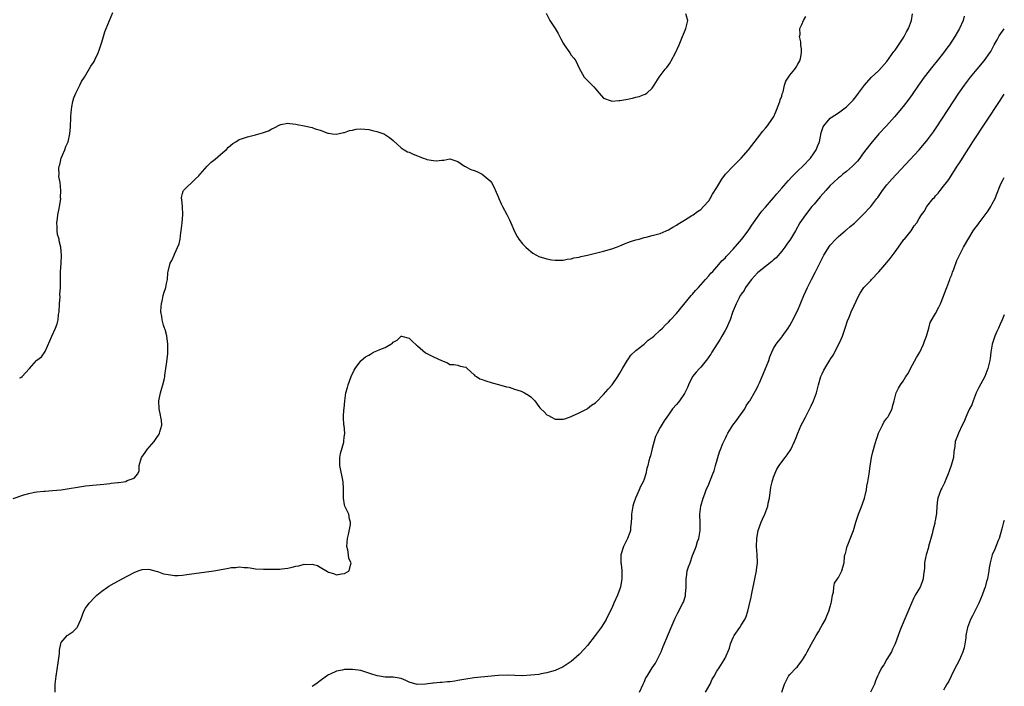
# Model space of a CAD drawing. Units: inches. Extents: x 2562000 to 2565000, y 1515000 to 1518000.
# Drawn here: x 2564757 to 2565000, y 1515608 to 1515773 of the extents above; entities that cross this region are included whole.
import ezdxf

# ---------------------------------------------------------------- set-up
doc = ezdxf.new("R2010")
doc.units = ezdxf.units.IN
doc.header["$MEASUREMENT"] = 0
doc.layers.add('LD25621515_10ft', color=254, linetype='Continuous')

msp = doc.modelspace()

# ---------------------------------------------------------------- linework, layer by layer
at = {"layer": 'LD25621515_10ft'}
for points, elevation in [([(2564755.11, 1515654.89), (2564757.77, 1515655.77), (2564759, 1515656.15), (2564760.41, 1515656.41), (2564761, 1515656.54), (2564762.68, 1515656.68), (2564763, 1515656.73), (2564764.83, 1515656.83), (2564767, 1515657.02), (2564769, 1515657.33), (2564771, 1515657.71), (2564773, 1515658), (2564777.55, 1515658.45), (2564779, 1515658.62), (2564779.37, 1515658.63), (2564781, 1515658.83), (2564781.18, 1515658.82), (2564782.42, 1515659), (2564783, 1515659.11), (2564783.3, 1515659.3), (2564785, 1515659.93), (2564785.9, 1515661), (2564786.25, 1515661.75), (2564786.27, 1515663), (2564786.85, 1515665), (2564786.9, 1515665.1), (2564787.73, 1515666.27), (2564788.21, 1515667), (2564789.99, 1515669), (2564790.63, 1515669.96), (2564791, 1515670.51), (2564791.24, 1515670.76), (2564791.32, 1515671), (2564791.35, 1515671.35), (2564791.82, 1515673), (2564791.74, 1515674.26), (2564791.62, 1515675), (2564791.51, 1515675.51), (2564791.23, 1515677), (2564791.12, 1515679), (2564791.51, 1515681), (2564791.85, 1515682.15), (2564792.14, 1515683), (2564792.54, 1515684.54), (2564792.62, 1515685), (2564792.61, 1515685.39), (2564792.88, 1515687), (2564793, 1515688.09), (2564793.36, 1515690.64), (2564793.36, 1515691), (2564793.3, 1515691.3), (2564793.35, 1515693), (2564793.07, 1515695.07), (2564792.65, 1515696.65), (2564792.54, 1515697), (2564792.28, 1515697.72), (2564791.93, 1515699), (2564791.88, 1515699.88), (2564791.64, 1515701), (2564791.67, 1515702.33), (2564791.77, 1515703), (2564792.05, 1515704.05), (2564792.22, 1515705), (2564792.37, 1515705.63), (2564792.81, 1515707), (2564793, 1515707.99), (2564793.23, 1515709), (2564793.37, 1515710.63), (2564793.41, 1515711), (2564793.88, 1515713), (2564794.3, 1515713.7), (2564794.87, 1515715), (2564795, 1515715.22), (2564796.16, 1515717.84), (2564796.37, 1515719), (2564796.57, 1515720.57), (2564796.67, 1515721), (2564796.89, 1515723), (2564797.03, 1515725.03), (2564796.94, 1515727), (2564796.79, 1515728.79), (2564796.7, 1515729), (2564796.75, 1515729.25), (2564797, 1515730.22), (2564797.14, 1515730.86), (2564797.24, 1515731), (2564800.15, 1515733.85), (2564801, 1515734.6), (2564801.18, 1515734.82), (2564801.35, 1515735), (2564803.07, 1515737), (2564804.02, 1515737.98), (2564805, 1515738.71), (2564807, 1515740.42), (2564807.75, 1515741), (2564808.34, 1515741.66), (2564809.42, 1515742.58), (2564810.12, 1515743), (2564811, 1515743.57), (2564811.8, 1515743.8), (2564813, 1515744.28), (2564815, 1515744.76), (2564816.76, 1515745.24), (2564817, 1515745.34), (2564818.24, 1515745.76), (2564819, 1515746.2), (2564819.57, 1515746.43), (2564821, 1515747.24), (2564821.27, 1515747.27), (2564823, 1515747.64), (2564823.51, 1515747.51), (2564825, 1515747.39), (2564825.31, 1515747.31), (2564827, 1515747), (2564829, 1515746.55), (2564829.74, 1515746.26), (2564831, 1515745.86), (2564832.83, 1515745.17), (2564833, 1515745.12), (2564834.01, 1515745), (2564835, 1515744.9), (2564836.72, 1515745.28), (2564837, 1515745.3), (2564838.22, 1515745.78), (2564839, 1515745.91), (2564839.89, 1515746.11), (2564841, 1515746.24), (2564843, 1515746.08), (2564844.25, 1515745.75), (2564845, 1515745.59), (2564846.7, 1515745), (2564846.91, 1515744.91), (2564848.1, 1515744.1), (2564849, 1515743.38), (2564851, 1515741.51), (2564851.69, 1515741), (2564852.53, 1515740.53), (2564853, 1515740.42), (2564853.97, 1515739.97), (2564855, 1515739.57), (2564855.42, 1515739.42), (2564856.4, 1515739), (2564857, 1515738.78), (2564857.32, 1515738.68), (2564859, 1515738.36), (2564859.7, 1515738.3), (2564861, 1515738.5), (2564861.5, 1515738.5), (2564863, 1515738.81), (2564865, 1515738.16), (2564866.67, 1515737), (2564866.88, 1515736.88), (2564867, 1515736.85), (2564868.2, 1515736.2), (2564869, 1515735.9), (2564869.67, 1515735.67), (2564871, 1515734.99), (2564873, 1515733.37), (2564873.27, 1515733), (2564873.91, 1515731.91), (2564875, 1515729.26), (2564875.1, 1515729), (2564875.72, 1515727.72), (2564876.05, 1515727), (2564877.07, 1515725.07), (2564877.75, 1515723.75), (2564878.09, 1515723), (2564879, 1515720.82), (2564879.65, 1515719.65), (2564880.08, 1515719), (2564881, 1515717.82), (2564881.8, 1515717), (2564882.44, 1515716.44), (2564883, 1515715.88), (2564883.54, 1515715.54), (2564884.43, 1515715), (2564885, 1515714.7), (2564887, 1515714.09), (2564888.14, 1515713.86), (2564889, 1515713.73), (2564890.27, 1515713.73), (2564891, 1515713.77), (2564892.01, 1515713.99), (2564893, 1515714.13), (2564893.67, 1515714.33), (2564895, 1515714.52), (2564895.35, 1515714.65), (2564897.02, 1515715.02), (2564899, 1515715.53), (2564899.69, 1515715.69), (2564901, 1515716.02), (2564903, 1515716.6), (2564904.2, 1515717), (2564905, 1515717.32), (2564906.16, 1515717.84), (2564907, 1515718.12), (2564907.64, 1515718.36), (2564909, 1515718.79), (2564909.76, 1515719), (2564911, 1515719.38), (2564911.48, 1515719.48), (2564913, 1515719.85), (2564915, 1515720.4), (2564916.44, 1515721), (2564917, 1515721.25), (2564918.09, 1515721.91), (2564919, 1515722.39), (2564919.36, 1515722.64), (2564921, 1515723.65), (2564922.78, 1515724.78), (2564923.11, 1515725), (2564924.21, 1515725.79), (2564925, 1515726.32), (2564925.68, 1515727), (2564927, 1515728.46), (2564927.33, 1515729), (2564927.93, 1515730.07), (2564929, 1515731.75), (2564930.18, 1515733.82), (2564931.13, 1515735), (2564932.99, 1515737.01), (2564933.99, 1515738.01), (2564935.02, 1515739), (2564936.8, 1515741), (2564939, 1515743.92), (2564940.35, 1515745.65), (2564941, 1515746.4), (2564941.48, 1515747), (2564942.92, 1515749), (2564943, 1515749.13), (2564943.58, 1515750.42), (2564944.33, 1515752.33), (2564944.57, 1515753), (2564944.65, 1515753.35), (2564945, 1515754.31), (2564945.14, 1515754.86), (2564945.33, 1515755.33), (2564945.73, 1515757), (2564946, 1515758), (2564946.66, 1515759), (2564947, 1515759.46), (2564948.22, 1515761), (2564948.54, 1515761.46), (2564949, 1515762.21), (2564949.46, 1515763), (2564949.61, 1515763.61), (2564949.89, 1515765), (2564949.88, 1515765.88), (2564949.74, 1515767), (2564949.73, 1515767.73), (2564949.42, 1515769), (2564949.54, 1515769.54), (2564949.46, 1515771), (2564949.99, 1515771.99), (2564950.4, 1515773), (2564951, 1515773.97)], 8890), ([(2564756.73, 1515684.73), (2564757, 1515684.8), (2564757.33, 1515685), (2564759.11, 1515686.89), (2564759.17, 1515687), (2564760.92, 1515689), (2564761, 1515689.08), (2564762.11, 1515689.89), (2564763, 1515691.23), (2564764.18, 1515693.82), (2564764.66, 1515695), (2564765.59, 1515697), (2564765.98, 1515698.02), (2564766.22, 1515699), (2564766.36, 1515700.36), (2564766.47, 1515701), (2564766.57, 1515703), (2564766.73, 1515704.73), (2564766.69, 1515705.31), (2564766.86, 1515707), (2564766.85, 1515710.85), (2564767.02, 1515713), (2564767.11, 1515714.89), (2564766.93, 1515717), (2564766.51, 1515718.51), (2564766.46, 1515719), (2564766.12, 1515720.12), (2564766.02, 1515721), (2564765.98, 1515722.02), (2564765.88, 1515723), (2564766.05, 1515724.05), (2564766.13, 1515725), (2564766.53, 1515726.53), (2564766.58, 1515727), (2564766.89, 1515728.89), (2564766.85, 1515729.15), (2564766.93, 1515731), (2564766.74, 1515733), (2564766.41, 1515734.41), (2564766.47, 1515735), (2564766.41, 1515736.41), (2564766.53, 1515737), (2564766.66, 1515737.34), (2564767.01, 1515739), (2564767.86, 1515741), (2564768.18, 1515741.82), (2564768.68, 1515743), (2564769.14, 1515745), (2564769.28, 1515746.72), (2564769.34, 1515749), (2564769.38, 1515749.38), (2564769.5, 1515751), (2564769.66, 1515751.66), (2564769.91, 1515753), (2564770.13, 1515753.87), (2564770.62, 1515755), (2564771, 1515755.82), (2564771.62, 1515757), (2564772.05, 1515757.95), (2564772.72, 1515759), (2564774.32, 1515761.68), (2564775, 1515762.59), (2564775.24, 1515763), (2564775.41, 1515763.41), (2564776.13, 1515765), (2564776.36, 1515765.64), (2564777, 1515767.61), (2564777.42, 1515769), (2564777.81, 1515770.19), (2564778.11, 1515771), (2564779.73, 1515775)], 8880), ([(2564765.48, 1515607), (2564765.54, 1515609), (2564765.73, 1515611), (2564766.25, 1515614.25), (2564766.54, 1515616.54), (2564766.6, 1515617.4), (2564766.89, 1515619), (2564767, 1515619.29), (2564768.44, 1515621), (2564768.78, 1515621.22), (2564769, 1515621.38), (2564769.97, 1515622.03), (2564770.9, 1515623), (2564771, 1515623.13), (2564771.82, 1515625), (2564772.6, 1515627), (2564773, 1515627.75), (2564773.87, 1515629), (2564775.4, 1515630.6), (2564775.83, 1515631), (2564777, 1515631.98), (2564778.44, 1515633), (2564778.78, 1515633.22), (2564780.06, 1515633.94), (2564782.07, 1515635), (2564785, 1515636.58), (2564786.05, 1515637), (2564786.74, 1515637.26), (2564787, 1515637.32), (2564788.62, 1515637.38), (2564789, 1515637.33), (2564789.24, 1515637.24), (2564790.14, 1515637), (2564790.8, 1515636.8), (2564791, 1515636.78), (2564792.3, 1515636.3), (2564793.98, 1515635.98), (2564795, 1515635.87), (2564795.89, 1515635.89), (2564797, 1515635.95), (2564798.07, 1515636.07), (2564804.74, 1515637), (2564807, 1515637.43), (2564808.35, 1515637.65), (2564809, 1515637.83), (2564810.14, 1515637.86), (2564811, 1515637.99), (2564812.17, 1515637.83), (2564813, 1515637.79), (2564813.71, 1515637.71), (2564815, 1515637.51), (2564817, 1515637.39), (2564818.59, 1515637.41), (2564819, 1515637.39), (2564820.55, 1515637.45), (2564821, 1515637.44), (2564821.49, 1515637.49), (2564823, 1515637.67), (2564824.08, 1515637.92), (2564825, 1515638.14), (2564825.72, 1515638.28), (2564827, 1515638.63), (2564827.4, 1515638.6), (2564829, 1515638.67), (2564830.31, 1515638.31), (2564831, 1515637.92), (2564832.81, 1515636.81), (2564833, 1515636.65), (2564834.31, 1515636.31), (2564835, 1515636.01), (2564836.27, 1515636.27), (2564837, 1515636.34), (2564838.13, 1515637), (2564838.43, 1515638.43), (2564838.67, 1515639), (2564838.09, 1515640.09), (2564837.98, 1515641), (2564837.79, 1515642.21), (2564837.55, 1515643), (2564837.7, 1515645), (2564838, 1515646), (2564838.48, 1515648.48), (2564838.48, 1515649), (2564838.25, 1515649.75), (2564838.03, 1515651), (2564837.08, 1515653), (2564837, 1515653.3), (2564836.73, 1515655), (2564836.72, 1515656.72), (2564836.75, 1515657), (2564836.75, 1515657.25), (2564836.64, 1515659), (2564835.85, 1515663), (2564835.86, 1515663.86), (2564835.81, 1515665), (2564835.97, 1515666.03), (2564836.83, 1515668.83), (2564836.86, 1515669), (2564836.86, 1515669.14), (2564836.94, 1515669.96), (2564837.06, 1515671.06), (2564836.88, 1515672.88), (2564836.85, 1515673), (2564836.74, 1515675), (2564836.84, 1515676.84), (2564836.9, 1515677.1), (2564837.05, 1515679.05), (2564837.34, 1515681), (2564837.73, 1515682.27), (2564837.9, 1515683), (2564838.67, 1515685), (2564839.37, 1515686.63), (2564839.6, 1515687), (2564841, 1515688.91), (2564841.09, 1515689), (2564842.15, 1515689.85), (2564843, 1515690.32), (2564843.45, 1515690.55), (2564844.19, 1515691), (2564845, 1515691.33), (2564845.68, 1515691.68), (2564847, 1515692.18), (2564848.43, 1515693), (2564848.8, 1515693.2), (2564849, 1515693.47), (2564850.02, 1515693.98), (2564850.97, 1515695), (2564851, 1515695.03), (2564851.03, 1515695.03), (2564853, 1515694.53), (2564853.72, 1515693.72), (2564854.77, 1515692.77), (2564855, 1515692.59), (2564857, 1515690.86), (2564859, 1515689.87), (2564860.99, 1515689.01), (2564862.42, 1515688.42), (2564863, 1515688.03), (2564863.99, 1515687.99), (2564865, 1515687.86), (2564865.59, 1515687.59), (2564867, 1515687.3), (2564867.13, 1515687.13), (2564867.29, 1515687), (2564869, 1515685.44), (2564869.2, 1515685.2), (2564869.57, 1515685), (2564870.46, 1515684.46), (2564871, 1515684.27), (2564871.93, 1515683.93), (2564873.45, 1515683.45), (2564875, 1515683.06), (2564877, 1515682.46), (2564877.65, 1515682.35), (2564879, 1515681.88), (2564880.6, 1515681.4), (2564881, 1515681.24), (2564881.49, 1515681), (2564882.41, 1515680.41), (2564883, 1515680.01), (2564883.54, 1515679.54), (2564883.98, 1515679), (2564885, 1515677.61), (2564885.28, 1515677.28), (2564885.5, 1515677), (2564886.29, 1515676.29), (2564887, 1515675.57), (2564887.4, 1515675.4), (2564888.09, 1515675), (2564889, 1515674.51), (2564889.54, 1515674.46), (2564891, 1515674.47), (2564891.42, 1515674.58), (2564893, 1515675.16), (2564893.28, 1515675.28), (2564895, 1515676.07), (2564896.93, 1515677.07), (2564897, 1515677.09), (2564898.03, 1515677.97), (2564899, 1515678.53), (2564899.21, 1515678.79), (2564901, 1515680.55), (2564902.1, 1515681.9), (2564903.08, 1515683), (2564904.5, 1515685), (2564905, 1515685.83), (2564905.64, 1515687), (2564906.92, 1515689.08), (2564907, 1515689.18), (2564907.74, 1515690.26), (2564909, 1515691.42), (2564911, 1515693.03), (2564912.03, 1515693.97), (2564913, 1515694.68), (2564913.38, 1515695), (2564915, 1515696.48), (2564915.54, 1515697), (2564916.25, 1515697.75), (2564917, 1515698.48), (2564917.5, 1515699), (2564919, 1515700.63), (2564922.65, 1515705), (2564923, 1515705.37), (2564923.71, 1515706.29), (2564924.41, 1515707), (2564925, 1515707.65), (2564926.18, 1515709), (2564927, 1515709.91), (2564927.47, 1515710.53), (2564927.96, 1515711), (2564929, 1515712.14), (2564930.33, 1515713.67), (2564931, 1515714.3), (2564931.31, 1515714.69), (2564931.63, 1515715), (2564933, 1515716.46), (2564935.18, 1515719), (2564936.72, 1515721), (2564937.62, 1515722.38), (2564939.44, 1515725), (2564940.1, 1515725.9), (2564941, 1515726.86), (2564943, 1515729.17), (2564943.81, 1515730.19), (2564945, 1515731.54), (2564946.6, 1515733.4), (2564947.58, 1515734.42), (2564949, 1515735.85), (2564950.21, 1515737), (2564952.11, 1515739), (2564953, 1515740.3), (2564953.52, 1515741), (2564953.92, 1515742.08), (2564954.33, 1515743), (2564954.79, 1515745.21), (2564955, 1515745.96), (2564955.28, 1515746.72), (2564955.43, 1515747), (2564957, 1515748.82), (2564957.22, 1515749), (2564959, 1515750.18), (2564961, 1515751.65), (2564962.66, 1515753.34), (2564963, 1515753.73), (2564963.53, 1515754.47), (2564963.94, 1515755), (2564965.42, 1515757), (2564967.09, 1515758.9), (2564969, 1515760.65), (2564971, 1515762.89), (2564972.7, 1515765.3), (2564973, 1515765.68), (2564975, 1515768.64), (2564975.22, 1515769), (2564975.83, 1515770.17), (2564976.29, 1515771), (2564977.05, 1515773), (2564977.35, 1515774.65)], 8900), ([(2564990.05, 1515774.05), (2564989.82, 1515773), (2564988.97, 1515771), (2564987.77, 1515769), (2564986.43, 1515767), (2564985.81, 1515766.19), (2564984.98, 1515765), (2564983.41, 1515763), (2564982.32, 1515761.68), (2564980.22, 1515759), (2564978.78, 1515757), (2564977.26, 1515754.74), (2564976.43, 1515753.57), (2564975, 1515751.72), (2564972.84, 1515749.16), (2564970.89, 1515747), (2564969, 1515744.96), (2564967, 1515742.62), (2564965.82, 1515741), (2564965, 1515739.97), (2564964.3, 1515739), (2564963.74, 1515738.26), (2564962.75, 1515737.25), (2564962.48, 1515737), (2564961, 1515735.69), (2564960.1, 1515735), (2564959.52, 1515734.48), (2564959, 1515734.09), (2564957.79, 1515733), (2564957, 1515732.23), (2564955.88, 1515731), (2564954.54, 1515729.46), (2564953, 1515727.61), (2564952.46, 1515727), (2564950.85, 1515725), (2564949.52, 1515723), (2564948.39, 1515721), (2564947.16, 1515719), (2564946.28, 1515717.72), (2564945.75, 1515717), (2564945, 1515716.02), (2564943.63, 1515714.37), (2564943, 1515713.82), (2564942.59, 1515713.41), (2564941, 1515712.22), (2564939.45, 1515711), (2564939, 1515710.6), (2564937.55, 1515709), (2564937, 1515708.27), (2564936.05, 1515707), (2564935.7, 1515706.3), (2564935, 1515705.35), (2564934.87, 1515705.13), (2564934.77, 1515705), (2564934.47, 1515704.47), (2564933.74, 1515703), (2564933, 1515701.23), (2564932.85, 1515700.85), (2564932.23, 1515699), (2564931.86, 1515698.14), (2564931.34, 1515697), (2564931, 1515696.42), (2564930.23, 1515695), (2564929.78, 1515694.22), (2564927.74, 1515691), (2564927.47, 1515690.53), (2564927, 1515689.87), (2564926.65, 1515689.35), (2564925, 1515687.33), (2564924.68, 1515687), (2564923.9, 1515686.1), (2564922.99, 1515685), (2564921.96, 1515683), (2564921.71, 1515682.29), (2564921, 1515680.79), (2564919.72, 1515679), (2564919.39, 1515678.61), (2564919, 1515678.09), (2564918.02, 1515677), (2564917, 1515675.56), (2564916.64, 1515675), (2564915.95, 1515674.05), (2564915, 1515672.41), (2564914.22, 1515671), (2564913.81, 1515670.19), (2564913.75, 1515669.96), (2564913, 1515667.23), (2564912.55, 1515665.45), (2564912.41, 1515665), (2564912.2, 1515664.2), (2564911.92, 1515663), (2564911.72, 1515662.28), (2564911.44, 1515661), (2564911, 1515659.67), (2564910.75, 1515659), (2564910.14, 1515657.86), (2564909.81, 1515657), (2564908.92, 1515655), (2564908.42, 1515653.58), (2564908.24, 1515653), (2564907.91, 1515651), (2564907.91, 1515650.09), (2564907.84, 1515649), (2564907.67, 1515647.67), (2564907.64, 1515647), (2564907.49, 1515646.51), (2564906.88, 1515645), (2564905.89, 1515643), (2564905.26, 1515641), (2564905.27, 1515639), (2564905.3, 1515638.7), (2564905.53, 1515637), (2564905.53, 1515635.53), (2564905.51, 1515635), (2564905.44, 1515634.56), (2564905.15, 1515633), (2564905, 1515632.54), (2564904.45, 1515631), (2564903.57, 1515629), (2564903, 1515627.78), (2564902.63, 1515627), (2564901.62, 1515625), (2564901, 1515623.92), (2564900.41, 1515623), (2564898.95, 1515621), (2564897, 1515618.54), (2564896.3, 1515617.7), (2564895, 1515616.31), (2564893, 1515614.64), (2564892.04, 1515613.96), (2564891, 1515613.26), (2564890.83, 1515613.17), (2564889, 1515612.35), (2564888.14, 1515612.14), (2564887, 1515611.79), (2564885.54, 1515611.53), (2564885, 1515611.42), (2564883, 1515611.19), (2564881, 1515611.1), (2564877.2, 1515611.2), (2564875, 1515611.12), (2564870.7, 1515610.7), (2564869, 1515610.55), (2564867, 1515610.27), (2564865, 1515609.88), (2564864.22, 1515609.78), (2564863, 1515609.57), (2564862.45, 1515609.55), (2564861, 1515609.39), (2564860.62, 1515609.38), (2564859, 1515609.21), (2564858.79, 1515609.21), (2564856.98, 1515608.98), (2564854.93, 1515608.93), (2564853, 1515609.47), (2564852.1, 1515609.9), (2564851, 1515610.38), (2564850.48, 1515610.48), (2564849, 1515610.7), (2564847, 1515610.75), (2564845.67, 1515611), (2564845.09, 1515611.09), (2564843.52, 1515611.52), (2564843, 1515611.73), (2564842.01, 1515612.01), (2564841, 1515612.35), (2564839, 1515612.66), (2564838.63, 1515612.63), (2564837, 1515612.6), (2564836.44, 1515612.44), (2564835, 1515612.2), (2564833.48, 1515611.48), (2564833, 1515611.31), (2564832.52, 1515611), (2564831, 1515609.81), (2564829.9, 1515609), (2564829, 1515608.41)], 8910), ([(2564886.79, 1515774.79), (2564887.68, 1515773), (2564889, 1515771), (2564889.75, 1515769.75), (2564890.42, 1515768.42), (2564891, 1515767.42), (2564891.26, 1515767), (2564892.64, 1515765), (2564893, 1515764.44), (2564893.67, 1515763.67), (2564894.15, 1515763), (2564895, 1515761.22), (2564895.76, 1515759.76), (2564896.22, 1515759), (2564897, 1515758.16), (2564898.17, 1515757), (2564898.57, 1515756.57), (2564899, 1515756.1), (2564899.9, 1515755), (2564901, 1515753.8), (2564902.86, 1515753.14), (2564903, 1515753.07), (2564904.78, 1515753.22), (2564905, 1515753.2), (2564906.5, 1515753.5), (2564908.18, 1515753.82), (2564909, 1515754.05), (2564909.79, 1515754.21), (2564911, 1515754.68), (2564911.25, 1515754.75), (2564911.69, 1515755), (2564913, 1515756.28), (2564913.53, 1515757), (2564914.72, 1515759), (2564915, 1515759.32), (2564916.25, 1515761), (2564916.59, 1515761.41), (2564917, 1515761.92), (2564917.45, 1515762.55), (2564917.68, 1515763), (2564918.76, 1515765), (2564919.69, 1515767), (2564920.52, 1515769), (2564921, 1515770.23), (2564921.35, 1515771), (2564921.79, 1515773), (2564921.33, 1515774.67)], 8880), ([(2564909.85, 1515607), (2564910.79, 1515609), (2564911, 1515609.51), (2564911.47, 1515610.53), (2564911.73, 1515611), (2564912.96, 1515613), (2564913.82, 1515614.18), (2564914.26, 1515615), (2564915, 1515616.53), (2564915.19, 1515617), (2564915.69, 1515618.31), (2564917.71, 1515623), (2564918.68, 1515625.32), (2564919.34, 1515626.66), (2564920.61, 1515629), (2564920.73, 1515629.27), (2564921.2, 1515630.8), (2564921.24, 1515631), (2564921.25, 1515631.25), (2564921.39, 1515633), (2564921.4, 1515635), (2564921.48, 1515635.48), (2564921.68, 1515637), (2564922, 1515638), (2564922.35, 1515639), (2564923, 1515640.79), (2564923.63, 1515642.37), (2564923.85, 1515643), (2564924.23, 1515644.23), (2564924.5, 1515645), (2564924.83, 1515647), (2564924.82, 1515648.82), (2564924.74, 1515651), (2564925.02, 1515653), (2564925.63, 1515655), (2564926.03, 1515656.03), (2564926.38, 1515657), (2564927, 1515658.38), (2564928.02, 1515661), (2564928.28, 1515661.72), (2564928.67, 1515663), (2564929.63, 1515666.37), (2564929.87, 1515667), (2564930.49, 1515668.49), (2564930.68, 1515669), (2564931, 1515669.62), (2564931.16, 1515669.96), (2564931.44, 1515670.56), (2564931.67, 1515671), (2564932.96, 1515673), (2564933.81, 1515674.19), (2564934.45, 1515675), (2564935.86, 1515677), (2564936.23, 1515677.77), (2564937, 1515678.82), (2564937.11, 1515679), (2564938.54, 1515681.46), (2564939, 1515682.36), (2564939.21, 1515682.79), (2564939.49, 1515683.49), (2564940.17, 1515685), (2564940.44, 1515685.56), (2564941.8, 1515689), (2564942.11, 1515689.89), (2564942.54, 1515691), (2564943, 1515691.95), (2564943.66, 1515693), (2564944.23, 1515693.77), (2564945, 1515694.76), (2564945.11, 1515694.89), (2564946.6, 1515697), (2564947, 1515697.64), (2564947.49, 1515698.51), (2564949, 1515701.42), (2564950.5, 1515705), (2564951, 1515706.07), (2564951.39, 1515707), (2564952.37, 1515709), (2564953.27, 1515710.73), (2564954.39, 1515713), (2564955.4, 1515715), (2564956.78, 1515717.22), (2564957, 1515717.48), (2564958.38, 1515719), (2564959, 1515719.65), (2564960.71, 1515721), (2564960.85, 1515721.15), (2564961, 1515721.26), (2564961.91, 1515722.09), (2564963, 1515722.91), (2564965, 1515724.88), (2564967, 1515727.03), (2564968.54, 1515729), (2564968.72, 1515729.28), (2564969.94, 1515731), (2564971, 1515732.42), (2564972.22, 1515733.78), (2564978.93, 1515741.07), (2564979.86, 1515742.14), (2564981, 1515743.51), (2564982.5, 1515745.5), (2564983.32, 1515746.68), (2564988.79, 1515755), (2564990.17, 1515757), (2564991.67, 1515759), (2564993.3, 1515761), (2564995, 1515763.04), (2564996.39, 1515765), (2564996.64, 1515765.36), (2564997, 1515765.99), (2564997.49, 1515767), (2564998.2, 1515768.2), (2564998.77, 1515769.23), (2565000, 1515770.9)], 8920), ([(2564926.18, 1515607), (2564927.29, 1515609), (2564927.8, 1515610.2), (2564928.35, 1515611), (2564929, 1515612.23), (2564929.54, 1515613), (2564930.8, 1515615), (2564931, 1515615.4), (2564932.08, 1515617.92), (2564932.35, 1515619), (2564933, 1515620.55), (2564933.22, 1515621), (2564934.63, 1515623), (2564935, 1515623.58), (2564935.89, 1515625), (2564936.24, 1515625.76), (2564936.65, 1515627), (2564937, 1515628.4), (2564937.48, 1515630.52), (2564937.55, 1515631), (2564938.39, 1515635), (2564938.76, 1515637), (2564938.78, 1515637.22), (2564939.01, 1515639.01), (2564938.98, 1515641.02), (2564938.81, 1515643), (2564938.83, 1515645), (2564939, 1515646.03), (2564939.2, 1515647), (2564939.91, 1515649), (2564940.22, 1515649.78), (2564940.8, 1515651), (2564941.57, 1515653), (2564941.7, 1515653.7), (2564941.99, 1515655), (2564942.35, 1515657.65), (2564942.65, 1515659), (2564943, 1515660.14), (2564943.29, 1515661), (2564943.84, 1515662.16), (2564944.34, 1515663), (2564945, 1515663.95), (2564945.87, 1515665), (2564946.32, 1515665.68), (2564947.28, 1515667), (2564948.14, 1515669), (2564948.43, 1515669.57), (2564948.57, 1515669.96), (2564948.95, 1515671), (2564949.83, 1515673), (2564950.26, 1515673.74), (2564950.86, 1515675), (2564952.26, 1515677.74), (2564952.84, 1515679), (2564953.61, 1515681), (2564954.11, 1515683), (2564954.68, 1515685), (2564954.79, 1515685.21), (2564955, 1515685.69), (2564955.45, 1515686.55), (2564956.65, 1515688.65), (2564956.92, 1515689.08), (2564957, 1515689.25), (2564957.74, 1515690.26), (2564959.14, 1515693), (2564959.72, 1515694.28), (2564959.99, 1515695), (2564960.68, 1515697), (2564961.25, 1515698.75), (2564961.65, 1515699.65), (2564962.19, 1515701), (2564964.04, 1515705), (2564964.38, 1515705.62), (2564965.3, 1515707), (2564967, 1515708.74), (2564967.22, 1515709), (2564969, 1515710.89), (2564971, 1515713.16), (2564971.82, 1515714.18), (2564973, 1515715.81), (2564973.82, 1515717), (2564975.16, 1515718.84), (2564975.31, 1515719), (2564977, 1515721), (2564977.77, 1515722.23), (2564978.41, 1515723), (2564979, 1515724.06), (2564979.56, 1515725), (2564980.17, 1515725.83), (2564980.87, 1515727), (2564982.45, 1515729), (2564982.73, 1515729.27), (2564983, 1515729.63), (2564983.65, 1515730.34), (2564984.13, 1515731), (2564985, 1515732.07), (2564985.71, 1515733), (2564986.3, 1515733.7), (2564987.25, 1515735.25), (2564988.38, 1515737), (2564988.64, 1515737.36), (2564989.42, 1515738.58), (2564989.67, 1515739), (2564992.26, 1515743), (2564998.82, 1515753), (2565000, 1515754.75)], 8930), ([(2564945.03, 1515607), (2564945.67, 1515609), (2564946.72, 1515611), (2564947, 1515611.39), (2564948.58, 1515613), (2564948.8, 1515613.2), (2564949, 1515613.42), (2564950.17, 1515615), (2564951, 1515616.35), (2564951.32, 1515617), (2564952.36, 1515619), (2564953, 1515620.13), (2564953.52, 1515621), (2564954.06, 1515621.94), (2564954.7, 1515623), (2564955, 1515623.57), (2564955.81, 1515625), (2564956.14, 1515625.86), (2564956.66, 1515627), (2564957, 1515628.23), (2564957.24, 1515629), (2564957.31, 1515629.31), (2564957.55, 1515631), (2564957.76, 1515631.76), (2564957.88, 1515633), (2564958.06, 1515633.94), (2564958.79, 1515635), (2564959, 1515635.35), (2564959.87, 1515637), (2564960.11, 1515637.89), (2564960.46, 1515639), (2564960.52, 1515640.52), (2564960.63, 1515641), (2564960.75, 1515641.25), (2564961, 1515642.26), (2564961.13, 1515642.87), (2564961.14, 1515643), (2564962.24, 1515645.76), (2564962.76, 1515647), (2564963.35, 1515649), (2564963.71, 1515650.29), (2564963.98, 1515651), (2564964.65, 1515652.65), (2564965, 1515653.54), (2564965.47, 1515655), (2564965.63, 1515655.63), (2564965.92, 1515657), (2564966.04, 1515657.96), (2564966.28, 1515659), (2564966.6, 1515661), (2564966.83, 1515662.83), (2564967.17, 1515665), (2564967.55, 1515666.45), (2564967.67, 1515667), (2564967.9, 1515667.9), (2564968.43, 1515669.57), (2564968.56, 1515669.96), (2564968.91, 1515671), (2564969.88, 1515673), (2564970.22, 1515673.78), (2564971, 1515674.69), (2564971.22, 1515675), (2564971.51, 1515675.51), (2564972.28, 1515677), (2564972.41, 1515677.59), (2564972.82, 1515679), (2564973.26, 1515681), (2564973.84, 1515682.15), (2564974.33, 1515683), (2564975, 1515683.88), (2564975.71, 1515685), (2564976.22, 1515685.78), (2564976.84, 1515687), (2564978.29, 1515689.71), (2564979.09, 1515691), (2564980.01, 1515693), (2564980.25, 1515693.75), (2564980.74, 1515695), (2564981.32, 1515697), (2564981.65, 1515698.35), (2564983, 1515700.56), (2564983.83, 1515702.17), (2564984.23, 1515703), (2564985, 1515704.85), (2564985.57, 1515706.43), (2564985.76, 1515707), (2564986.3, 1515708.3), (2564986.56, 1515709), (2564986.65, 1515709.35), (2564987, 1515710.11), (2564987.23, 1515710.77), (2564987.55, 1515711.55), (2564988.28, 1515713.72), (2564988.9, 1515715), (2564989, 1515715.17), (2564989.92, 1515717), (2564991.23, 1515719.23), (2564992.34, 1515721), (2564993, 1515721.9), (2564993.49, 1515722.51), (2564993.8, 1515723), (2564995.31, 1515725), (2564996, 1515726), (2564996.67, 1515727), (2564997, 1515727.66), (2564997.73, 1515729), (2564998.1, 1515729.9), (2564999, 1515732.25), (2564999.33, 1515733), (2564999.73, 1515733.73), (2565000, 1515734.19)], 8940), ([(2565000, 1515700.28), (2564999.48, 1515699), (2564999, 1515697.95), (2564998.54, 1515697), (2564998.16, 1515696.16), (2564997.66, 1515695), (2564997.03, 1515693.03), (2564996.7, 1515691), (2564996.53, 1515689.47), (2564996.44, 1515689), (2564995.94, 1515687), (2564995.66, 1515686.34), (2564995.15, 1515685), (2564993.69, 1515682.31), (2564993.07, 1515681), (2564992.28, 1515679), (2564991.95, 1515678.05), (2564991.42, 1515677), (2564991, 1515676.09), (2564990.52, 1515675), (2564990.1, 1515673.9), (2564989.62, 1515673), (2564988.65, 1515671), (2564988.29, 1515669.96), (2564988.22, 1515669.78), (2564987.9, 1515669), (2564987.74, 1515667.74), (2564987.54, 1515666.46), (2564987.41, 1515665), (2564986.88, 1515663), (2564986.36, 1515661.64), (2564986.16, 1515661), (2564985.56, 1515659.56), (2564985.25, 1515658.75), (2564984.58, 1515657.42), (2564984.33, 1515657), (2564983.59, 1515655), (2564983.49, 1515654.51), (2564983.37, 1515653), (2564983.26, 1515651.26), (2564983.22, 1515651), (2564983.18, 1515650.82), (2564983, 1515649.81), (2564982.86, 1515649.14), (2564982.81, 1515648.81), (2564982.33, 1515647), (2564982.14, 1515646.14), (2564981.3, 1515643), (2564981.25, 1515642.75), (2564980.72, 1515641), (2564980.63, 1515640.63), (2564980.31, 1515639), (2564980.27, 1515637.73), (2564980.2, 1515637), (2564980.07, 1515636.07), (2564979.99, 1515635), (2564979.74, 1515634.26), (2564979.19, 1515633), (2564978.01, 1515631), (2564977.65, 1515630.34), (2564977.04, 1515629), (2564974.51, 1515623), (2564974.22, 1515622.22), (2564973.81, 1515621), (2564973.05, 1515619), (2564972.37, 1515617.63), (2564972.09, 1515617), (2564971, 1515615.18), (2564970.2, 1515613.8), (2564969.7, 1515613), (2564969, 1515611.64), (2564968.71, 1515611), (2564968.21, 1515609.79), (2564967.93, 1515609), (2564966.91, 1515607)], 8950), ([(2565000, 1515649.45), (2564999.84, 1515649), (2564999.37, 1515647.37), (2564999, 1515645.94), (2564998.72, 1515645), (2564998.47, 1515644.47), (2564997.68, 1515642.32), (2564997.04, 1515641), (2564996.49, 1515639), (2564996.29, 1515637.71), (2564996.16, 1515637), (2564996.01, 1515636.01), (2564995.82, 1515635), (2564995.6, 1515634.4), (2564995.24, 1515633), (2564995, 1515632.39), (2564994.52, 1515631), (2564993.69, 1515629), (2564992.15, 1515625.85), (2564991.66, 1515625), (2564990.9, 1515623), (2564990.51, 1515621), (2564990.46, 1515620.46), (2564990.26, 1515619), (2564990.06, 1515617.94), (2564989.79, 1515617), (2564988.89, 1515615), (2564988.26, 1515613.74), (2564987.85, 1515613), (2564986.85, 1515611), (2564986.26, 1515609.75), (2564985.8, 1515609), (2564985, 1515607.56)], 8960)]:
    msp.add_lwpolyline(points, dxfattribs=dict(at, elevation=elevation))

doc.saveas('drawing.dxf')
